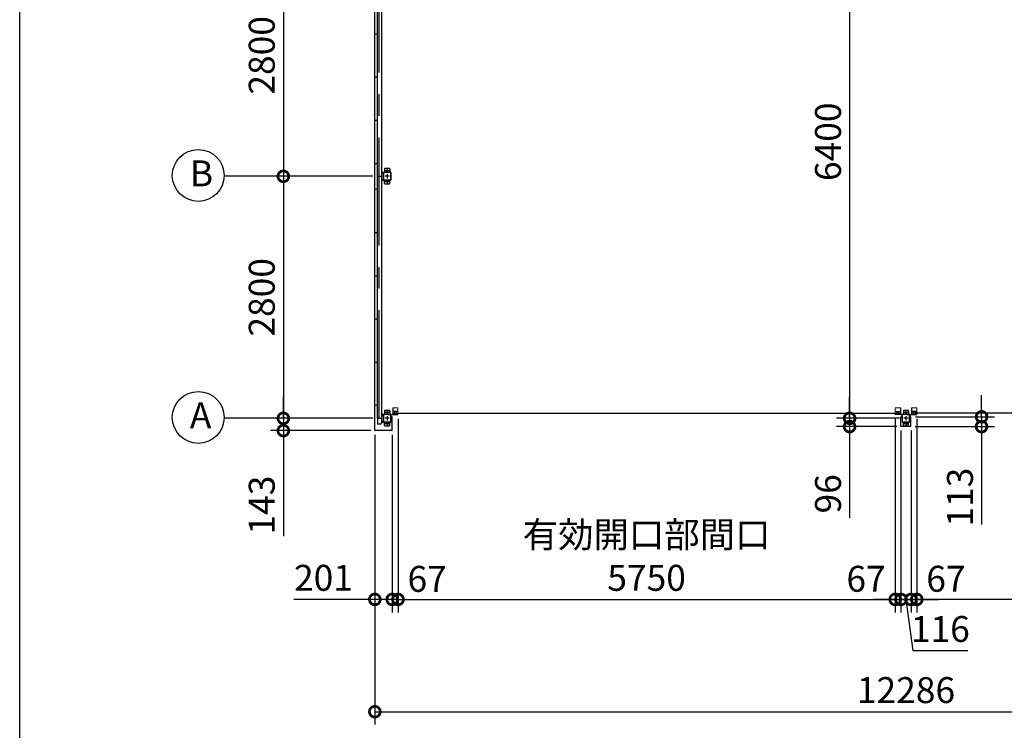
# Model space of a CAD drawing. Extents: x -7645 to 32934, y 198 to 28509.
# Drawn here: x -7645 to 3742, y 12280 to 20503 of the extents above; entities that cross this region are included whole.
import ezdxf

# ---------------------------------------------------------------- set-up
doc = ezdxf.new("R2010")
doc.units = 0
doc.header["$LTSCALE"] = 20
doc.header["$PDMODE"] = 3
doc.header["$PDSIZE"] = 2
doc.linetypes.add('CENTER', pattern=[2, 1.25, -0.25, 0.25, -0.25])
doc.layers.get('0').update_dxf_attribs({"linetype": 'CONTINUOUS'})
doc.layers.get('DEFPOINTS').update_dxf_attribs({"linetype": 'CONTINUOUS'})
for name, color, linetype in [('センター', 3, 'CENTER'), ('仕様書枠', 230, 'CONTINUOUS'), ('寸法', 4, 'CONTINUOUS'), ('細線', 5, 'CONTINUOUS'), ('部品1', 7, 'CONTINUOUS')]:
    doc.layers.add(name, color=color, linetype=linetype)
doc.layers.add('表示エッジ(bunka jis)', color=7, linetype='CONTINUOUS', lineweight=20)
doc.styles.add('STYLE1', font='isocp.shx', dxfattribs={"bigfont": 'bigfont.shx'})
doc.dimstyles.new('INABA_S100-2023', dxfattribs={"dimscale": 100, "dimtxt": 3, "dimasz": 2.5, "dimexe": 1.5, "dimexo": 0.5, "dimgap": 1, "dimtad": 3, "dimdec": 1, "dimdsep": 46, "dimtxsty": 'STYLE1', "dimblk1": 'DOTSMALL', "dimblk2": 'DOTSMALL', "dimsah": 1, "dimcen": 0, "dimclrt": 7, "dimadec": 0, "dimazin": 0, "dimtfac": 1, "dimtdec": 1, "dimtix": 1, "dimtmove": 0, "dimatfit": 3, "dimldrblk": 'DOTSMALL', "dimfxl": 1, "dimtolj": 1, "dimtzin": 0, "dimarcsym": 0})

# ---------------------------------------------------------------- blocks, each defined once
blk = doc.blocks.new('_DOTSMALL')
at = {"color": 0, "linetype": 'ByBlock', "ltscale": 50, "const_width": 0.5}
blk.add_lwpolyline([(-0.0625, 0, 1), (0.0625, 0, 1)], format="xyb", close=True, dxfattribs=at)
blk = doc.blocks.new('*D27')
at = {"layer": 'DEFPOINTS', "color": 0, "ltscale": 50, "transparency": 16777216}
for p in [(2580, 15890), (1953, 15794), (2550, 15794)]:
    blk.add_point(p, dxfattribs=at)
at = {"layer": '寸法', "color": 0, "lineweight": -2, "ltscale": 50, "transparency": 16777216}
for p, q in [((1953, 15890), (1953, 16140)), ((2530, 15890), (1803, 15890)), ((1953, 15890), (1953, 15794)), ((2500, 15794), (1803, 15794)), ((1953, 15794), (1953, 14737))]:
    blk.add_line(p, q, dxfattribs=at)
at = {"layer": '寸法', "color": 0, "lineweight": -2, "ltscale": 50, "transparency": 16777216, "xscale": 250, "yscale": 250, "zscale": 250}
for p, rotation in [((1953, 15890), 270), ((1953, 15794), 90)]:
    blk.add_blockref('_DOTSMALL', p, dxfattribs=dict(at, rotation=rotation))
at = {"layer": '寸法', "color": 7, "ltscale": 50, "transparency": 16777216, "insert": (1703, 15016), "char_height": 300, "attachment_point": 5, "rotation": 90, "style": 'STYLE1'}
blk.add_mtext('\\A1;96', dxfattribs=at)
blk = doc.blocks.new('*D28')
at = {"layer": 'DEFPOINTS', "color": 0, "ltscale": 50, "transparency": 16777216}
for p in [(2515, 22290), (1953, 15890), (2580, 15890)]:
    blk.add_point(p, dxfattribs=at)
at = {"layer": '寸法', "color": 0, "lineweight": -2, "ltscale": 50, "transparency": 16777216}
for p, q in [((2465, 22290), (1803, 22290)), ((1953, 22290), (1953, 15890)), ((2530, 15890), (1803, 15890))]:
    blk.add_line(p, q, dxfattribs=at)
at = {"layer": '寸法', "color": 0, "lineweight": -2, "ltscale": 50, "transparency": 16777216, "xscale": 250, "yscale": 250, "zscale": 250}
for p, rotation in [((1953, 22290), 90), ((1953, 15890), 270)]:
    blk.add_blockref('_DOTSMALL', p, dxfattribs=dict(at, rotation=rotation))
at = {"layer": '寸法', "color": 7, "ltscale": 50, "transparency": 16777216, "insert": (1703, 19090), "char_height": 300, "attachment_point": 5, "rotation": 90, "style": 'STYLE1'}
blk.add_mtext('\\A1;6400', dxfattribs=at)
blk = doc.blocks.new('*D41')
at = {"layer": 'DEFPOINTS', "color": 0, "ltscale": 50, "transparency": 16777216}
for p in [(-3538, 15750), (-3337, 15750), (-3337, 13794)]:
    blk.add_point(p, dxfattribs=at)
at = {"layer": '寸法', "color": 0, "lineweight": -2, "ltscale": 50, "transparency": 16777216}
for p, q in [((-3538, 15700), (-3538, 13644)), ((-3337, 15700), (-3337, 13644)), ((-3538, 13794), (-4476, 13794)), ((-3337, 13794), (-3538, 13794))]:
    blk.add_line(p, q, dxfattribs=at)
at = {"layer": '寸法', "color": 0, "lineweight": -2, "ltscale": 50, "transparency": 16777216, "xscale": 250, "yscale": 250, "zscale": 250, "rotation": 180}
blk.add_blockref('_DOTSMALL', (-3538, 13794), dxfattribs=at)
at = {"layer": '寸法', "color": 0, "lineweight": -2, "ltscale": 50, "transparency": 16777216, "xscale": 250, "yscale": 250, "zscale": 250}
blk.add_blockref('_DOTSMALL', (-3337, 13794), dxfattribs=at)
at = {"layer": '寸法', "color": 7, "ltscale": 50, "transparency": 16777216, "insert": (-4132, 14044), "char_height": 300, "attachment_point": 5, "style": 'STYLE1'}
blk.add_mtext('\\A1;201', dxfattribs=at)
blk = doc.blocks.new('*D42')
at = {"layer": 'DEFPOINTS', "color": 0, "ltscale": 50, "transparency": 16777216}
for p in [(2663, 15907), (2660, 15794), (3479, 15794)]:
    blk.add_point(p, dxfattribs=at)
at = {"layer": '寸法', "color": 0, "lineweight": -2, "ltscale": 50, "transparency": 16777216}
for p, q in [((3479, 15907), (3479, 16157)), ((2713, 15907), (3629, 15907)), ((3479, 15907), (3479, 15794)), ((2710, 15794), (3629, 15794)), ((3479, 15794), (3479, 14662))]:
    blk.add_line(p, q, dxfattribs=at)
at = {"layer": '寸法', "color": 0, "lineweight": -2, "ltscale": 50, "transparency": 16777216, "xscale": 250, "yscale": 250, "zscale": 250}
for p, rotation in [((3479, 15907), 270), ((3479, 15794), 90)]:
    blk.add_blockref('_DOTSMALL', p, dxfattribs=dict(at, rotation=rotation))
at = {"layer": '寸法', "color": 7, "ltscale": 50, "transparency": 16777216, "insert": (3229, 14978), "char_height": 300, "attachment_point": 5, "rotation": 90, "style": 'STYLE1'}
blk.add_mtext('\\A1;113', dxfattribs=at)
blk = doc.blocks.new('*D44')
at = {"layer": 'DEFPOINTS', "color": 0, "ltscale": 50, "transparency": 16777216}
for p in [(-3420, 21490), (-4596, 18690), (-3511, 18690)]:
    blk.add_point(p, dxfattribs=at)
at = {"layer": '寸法', "color": 0, "lineweight": -2, "ltscale": 50, "transparency": 16777216}
for p, q in [((-3470, 21490), (-4746, 21490)), ((-4596, 21490), (-4596, 18690)), ((-3561, 18690), (-4746, 18690))]:
    blk.add_line(p, q, dxfattribs=at)
at = {"layer": '寸法', "color": 0, "lineweight": -2, "ltscale": 50, "transparency": 16777216, "xscale": 250, "yscale": 250, "zscale": 250}
for p, rotation in [((-4596, 21490), 90), ((-4596, 18690), 270)]:
    blk.add_blockref('_DOTSMALL', p, dxfattribs=dict(at, rotation=rotation))
at = {"layer": '寸法', "color": 7, "ltscale": 50, "transparency": 16777216, "insert": (-4846, 20090), "char_height": 300, "attachment_point": 5, "rotation": 90, "style": 'STYLE1'}
blk.add_mtext('\\A1;2800', dxfattribs=at)
blk = doc.blocks.new('*D45')
at = {"layer": 'DEFPOINTS', "color": 0, "ltscale": 50, "transparency": 16777216}
for p in [(-3511, 18690), (-4596, 15890), (-3511, 15890)]:
    blk.add_point(p, dxfattribs=at)
at = {"layer": '寸法', "color": 0, "lineweight": -2, "ltscale": 50, "transparency": 16777216}
for p, q in [((-3561, 18690), (-4746, 18690)), ((-4596, 18690), (-4596, 15890)), ((-3561, 15890), (-4746, 15890))]:
    blk.add_line(p, q, dxfattribs=at)
at = {"layer": '寸法', "color": 0, "lineweight": -2, "ltscale": 50, "transparency": 16777216, "xscale": 250, "yscale": 250, "zscale": 250}
for p, rotation in [((-4596, 18690), 90), ((-4596, 15890), 270)]:
    blk.add_blockref('_DOTSMALL', p, dxfattribs=dict(at, rotation=rotation))
at = {"layer": '寸法', "color": 7, "ltscale": 50, "transparency": 16777216, "insert": (-4846, 17290), "char_height": 300, "attachment_point": 5, "rotation": 90, "style": 'STYLE1'}
blk.add_mtext('\\A1;2800', dxfattribs=at)
blk = doc.blocks.new('*D46')
at = {"layer": 'DEFPOINTS', "color": 0, "ltscale": 50, "transparency": 16777216}
for p in [(-3511, 15890), (-4596, 15747), (-3535, 15747)]:
    blk.add_point(p, dxfattribs=at)
at = {"layer": '寸法', "color": 0, "lineweight": -2, "ltscale": 50, "transparency": 16777216}
for p, q in [((-4596, 15890), (-4596, 16140)), ((-3561, 15890), (-4746, 15890)), ((-4596, 15890), (-4596, 15747)), ((-3585, 15747), (-4746, 15747)), ((-4596, 15747), (-4596, 14525))]:
    blk.add_line(p, q, dxfattribs=at)
at = {"layer": '寸法', "color": 0, "lineweight": -2, "ltscale": 50, "transparency": 16777216, "xscale": 250, "yscale": 250, "zscale": 250}
for p, rotation in [((-4596, 15890), 270), ((-4596, 15747), 90)]:
    blk.add_blockref('_DOTSMALL', p, dxfattribs=dict(at, rotation=rotation))
at = {"layer": '寸法', "color": 7, "ltscale": 50, "transparency": 16777216, "insert": (-4846, 14886), "char_height": 300, "attachment_point": 5, "rotation": 90, "style": 'STYLE1'}
blk.add_mtext('\\A1;143', dxfattribs=at)
blk = doc.blocks.new('*D65')
at = {"layer": 'DEFPOINTS', "color": 0, "ltscale": 50, "transparency": 16777216}
for p in [(2547, 15797), (2663, 15797), (2663, 13794)]:
    blk.add_point(p, dxfattribs=at)
at = {"layer": '寸法', "color": 0, "lineweight": -2, "ltscale": 50, "transparency": 16777216}
for p, q in [((2547, 15747), (2547, 13644)), ((2663, 15747), (2663, 13644)), ((2547, 13794), (2297, 13794)), ((2547, 13794), (2663, 13794)), ((2547, 13794), (2663, 13794)), ((2605, 13794), (2685, 13202)), ((2663, 13794), (2913, 13794)), ((2685, 13202), (3320, 13202))]:
    blk.add_line(p, q, dxfattribs=at)
at = {"layer": '寸法', "color": 0, "lineweight": -2, "ltscale": 50, "transparency": 16777216, "xscale": 250, "yscale": 250, "zscale": 250}
blk.add_blockref('_DOTSMALL', (2547, 13794), dxfattribs=at)
at = {"layer": '寸法', "color": 0, "lineweight": -2, "ltscale": 50, "transparency": 16777216, "xscale": 250, "yscale": 250, "zscale": 250, "rotation": 180}
blk.add_blockref('_DOTSMALL', (2663, 13794), dxfattribs=at)
at = {"layer": '寸法', "color": 7, "ltscale": 50, "transparency": 16777216, "insert": (3002, 13452), "char_height": 300, "attachment_point": 5, "style": 'STYLE1'}
blk.add_mtext('\\A1;116', dxfattribs=at)
blk = doc.blocks.new('*D84')
at = {"layer": 'DEFPOINTS', "color": 0, "ltscale": 50, "transparency": 16777216}
for p in [(-3270, 15935), (2480, 15935), (2480, 13794)]:
    blk.add_point(p, dxfattribs=at)
at = {"layer": '寸法', "color": 0, "lineweight": -2, "ltscale": 50, "transparency": 16777216}
for p, q in [((-3270, 15885), (-3270, 13644)), ((2480, 15885), (2480, 13644)), ((-3270, 13794), (2480, 13794))]:
    blk.add_line(p, q, dxfattribs=at)
at = {"layer": '寸法', "color": 0, "lineweight": -2, "ltscale": 50, "transparency": 16777216, "xscale": 250, "yscale": 250, "zscale": 250, "rotation": 180}
blk.add_blockref('_DOTSMALL', (-3270, 13794), dxfattribs=at)
at = {"layer": '寸法', "color": 0, "lineweight": -2, "ltscale": 50, "transparency": 16777216, "xscale": 250, "yscale": 250, "zscale": 250}
blk.add_blockref('_DOTSMALL', (2480, 13794), dxfattribs=at)
at = {"layer": '寸法', "color": 7, "ltscale": 50, "transparency": 16777216, "insert": (-395, 14294), "char_height": 300, "attachment_point": 5, "style": 'STYLE1'}
blk.add_mtext('\\A1;有効開口部間口\\P5750', dxfattribs=at)
blk = doc.blocks.new('*D85')
at = {"layer": 'DEFPOINTS', "color": 0, "ltscale": 50, "transparency": 16777216}
for p in [(-3270, 15935), (-3337, 15750), (-3337, 13794)]:
    blk.add_point(p, dxfattribs=at)
at = {"layer": '寸法', "color": 0, "lineweight": -2, "ltscale": 50, "transparency": 16777216}
for p, q in [((-3270, 15885), (-3270, 13644)), ((-3337, 15700), (-3337, 13644)), ((-3337, 13794), (-3587, 13794)), ((-3270, 13794), (-3337, 13794)), ((-3270, 13794), (-3020, 13794))]:
    blk.add_line(p, q, dxfattribs=at)
at = {"layer": '寸法', "color": 0, "lineweight": -2, "ltscale": 50, "transparency": 16777216, "xscale": 250, "yscale": 250, "zscale": 250}
blk.add_blockref('_DOTSMALL', (-3337, 13794), dxfattribs=at)
at = {"layer": '寸法', "color": 0, "lineweight": -2, "ltscale": 50, "transparency": 16777216, "xscale": 250, "yscale": 250, "zscale": 250, "rotation": 180}
blk.add_blockref('_DOTSMALL', (-3270, 13794), dxfattribs=at)
at = {"layer": '寸法', "color": 7, "ltscale": 50, "transparency": 16777216, "insert": (-2933, 14032), "char_height": 300, "attachment_point": 5, "style": 'STYLE1'}
blk.add_mtext('\\A1;67', dxfattribs=at)
blk = doc.blocks.new('*D83')
at = {"layer": 'DEFPOINTS', "color": 0, "ltscale": 50, "transparency": 16777216}
for p in [(2480, 15935), (2547, 15797), (2547, 13794)]:
    blk.add_point(p, dxfattribs=at)
at = {"layer": '寸法', "color": 0, "lineweight": -2, "ltscale": 50, "transparency": 16777216}
for p, q in [((2480, 15885), (2480, 13644)), ((2547, 15747), (2547, 13644)), ((2480, 13794), (2230, 13794)), ((2480, 13794), (2547, 13794)), ((2547, 13794), (2797, 13794))]:
    blk.add_line(p, q, dxfattribs=at)
at = {"layer": '寸法', "color": 0, "lineweight": -2, "ltscale": 50, "transparency": 16777216, "xscale": 250, "yscale": 250, "zscale": 250}
blk.add_blockref('_DOTSMALL', (2480, 13794), dxfattribs=at)
at = {"layer": '寸法', "color": 0, "lineweight": -2, "ltscale": 50, "transparency": 16777216, "xscale": 250, "yscale": 250, "zscale": 250, "rotation": 180}
blk.add_blockref('_DOTSMALL', (2547, 13794), dxfattribs=at)
at = {"layer": '寸法', "color": 7, "ltscale": 50, "transparency": 16777216, "insert": (2143, 14033), "char_height": 300, "attachment_point": 5, "style": 'STYLE1'}
blk.add_mtext('\\A1;67', dxfattribs=at)
blk = doc.blocks.new('*D86')
at = {"layer": 'DEFPOINTS', "color": 0, "ltscale": 50, "transparency": 16777216}
for p in [(2730, 15935), (8480, 15935), (2730, 13794)]:
    blk.add_point(p, dxfattribs=at)
at = {"layer": '寸法', "color": 0, "lineweight": -2, "ltscale": 50, "transparency": 16777216}
for p, q in [((2730, 15885), (2730, 13644)), ((8480, 15885), (8480, 13644)), ((8480, 13794), (2730, 13794))]:
    blk.add_line(p, q, dxfattribs=at)
at = {"layer": '寸法', "color": 0, "lineweight": -2, "ltscale": 50, "transparency": 16777216, "xscale": 250, "yscale": 250, "zscale": 250, "rotation": 180}
blk.add_blockref('_DOTSMALL', (2730, 13794), dxfattribs=at)
at = {"layer": '寸法', "color": 0, "lineweight": -2, "ltscale": 50, "transparency": 16777216, "xscale": 250, "yscale": 250, "zscale": 250}
blk.add_blockref('_DOTSMALL', (8480, 13794), dxfattribs=at)
at = {"layer": '寸法', "color": 7, "ltscale": 50, "transparency": 16777216, "insert": (5605, 14294), "char_height": 300, "attachment_point": 5, "style": 'STYLE1'}
blk.add_mtext('\\A1;有効開口部間口\\P5750', dxfattribs=at)
blk = doc.blocks.new('*D88')
at = {"layer": 'DEFPOINTS', "color": 0, "ltscale": 50, "transparency": 16777216}
for p in [(2730, 15935), (2663, 15797), (2663, 13794)]:
    blk.add_point(p, dxfattribs=at)
at = {"layer": '寸法', "color": 0, "lineweight": -2, "ltscale": 50, "transparency": 16777216}
for p, q in [((2730, 15885), (2730, 13644)), ((2663, 15747), (2663, 13644)), ((2663, 13794), (2413, 13794)), ((2730, 13794), (2663, 13794)), ((2730, 13794), (2980, 13794))]:
    blk.add_line(p, q, dxfattribs=at)
at = {"layer": '寸法', "color": 0, "lineweight": -2, "ltscale": 50, "transparency": 16777216, "xscale": 250, "yscale": 250, "zscale": 250}
blk.add_blockref('_DOTSMALL', (2663, 13794), dxfattribs=at)
at = {"layer": '寸法', "color": 0, "lineweight": -2, "ltscale": 50, "transparency": 16777216, "xscale": 250, "yscale": 250, "zscale": 250, "rotation": 180}
blk.add_blockref('_DOTSMALL', (2730, 13794), dxfattribs=at)
at = {"layer": '寸法', "color": 7, "ltscale": 50, "transparency": 16777216, "insert": (3067, 14033), "char_height": 300, "attachment_point": 5, "style": 'STYLE1'}
blk.add_mtext('\\A1;67', dxfattribs=at)
blk = doc.blocks.new('*D90')
at = {"layer": 'DEFPOINTS', "color": 0, "ltscale": 50, "transparency": 16777216}
for p in [(-3538, 15750), (8748, 15750), (8748, 12495)]:
    blk.add_point(p, dxfattribs=at)
at = {"layer": '寸法', "color": 0, "lineweight": -2, "ltscale": 50, "transparency": 16777216}
for p, q in [((-3538, 15700), (-3538, 12345)), ((8748, 15700), (8748, 12345)), ((-3538, 12495), (8748, 12495))]:
    blk.add_line(p, q, dxfattribs=at)
at = {"layer": '寸法', "color": 0, "lineweight": -2, "ltscale": 50, "transparency": 16777216, "xscale": 250, "yscale": 250, "zscale": 250, "rotation": 180}
blk.add_blockref('_DOTSMALL', (-3538, 12495), dxfattribs=at)
at = {"layer": '寸法', "color": 0, "lineweight": -2, "ltscale": 50, "transparency": 16777216, "xscale": 250, "yscale": 250, "zscale": 250}
blk.add_blockref('_DOTSMALL', (8748, 12495), dxfattribs=at)
at = {"layer": '寸法', "color": 7, "ltscale": 50, "transparency": 16777216, "insert": (2605, 12745), "char_height": 300, "attachment_point": 5, "style": 'STYLE1'}
blk.add_mtext('\\A1;12286', dxfattribs=at)

msp = doc.modelspace()

# ---------------------------------------------------------------- linework, layer by layer
at = {"layer": 'センター', "ltscale": 50}
msp.add_line((-3486.4, 15890.3), (-3486.4, 22290.3), dxfattribs=at)
at = {"layer": 'センター', "ltscale": 5}
for p, q in [((-3370.4, 18755.3), (-3420.4, 18755.3)), ((-3370.4, 18690.3), (-3420.4, 18690.3)), ((-3395.4, 18780.3), (-3395.4, 18730.3)), ((-3395.4, 18715.3), (-3395.4, 18665.3)), ((-3370.4, 18625.3), (-3420.4, 18625.3)), ((-3395.4, 18650.3), (-3395.4, 18600.3)), ((-3370.4, 15955.3), (-3420.4, 15955.3)), ((-3395.4, 15980.3), (-3395.4, 15930.3)), ((2629.6, 15955.3), (2579.6, 15955.3)), ((2604.6, 15980.3), (2604.6, 15930.3)), ((-3370.4, 15890.3), (-3420.4, 15890.3)), ((-3395.4, 15915.3), (-3395.4, 15865.3)), ((-3395.4, 15850.3), (-3395.4, 15800.3)), ((2629.6, 15890.3), (2579.6, 15890.3)), ((2604.6, 15915.3), (2604.6, 15865.3)), ((2604.6, 15850.3), (2604.6, 15800.3)), ((-3370.4, 15825.3), (-3420.4, 15825.3)), ((2629.6, 15825.3), (2579.6, 15825.3))]:
    msp.add_line(p, q, dxfattribs=at)
at = {"layer": '仕様書枠', "ltscale": 50}
msp.add_line((-7645.4, 744.82), (-7645.4, 28508.83), dxfattribs=at)
at = {"layer": '寸法', "ltscale": 50}
for p, q in [((-4715.68, 18690.3), (-5280.5, 18690.3)), ((-4715.68, 15890.3), (-5280.5, 15890.3))]:
    msp.add_line(p, q, dxfattribs=at)
at = {"layer": '細線', "ltscale": 50}
for p, q in [((-3323.7, 15951.3), (2532.9, 15951.3)), ((8532.9, 15951.3), (2676.3, 15951.3))]:
    msp.add_line(p, q, dxfattribs=at)
at = {"layer": '表示エッジ(bunka jis)'}
for p, q in [((-3270.4, 16011.5), (-3330.4, 16011.5)), ((-3270.4, 15961.3), (-3270.4, 16011.5)), ((2479.6, 16011.5), (2539.6, 16011.5)), ((2479.6, 15961.3), (2479.6, 16011.5)), ((2729.6, 16011.5), (2669.6, 16011.5)), ((2729.6, 15961.3), (2729.6, 16011.5))]:
    msp.add_line(p, q, dxfattribs=at)
at = {"layer": '部品1'}
for p, q in [((-3538.4, 15750.3), (-3538.4, 22430.3)), ((-3442, 18730.3), (-3461.4, 18749.7)), ((-3442, 18650.3), (-3461.4, 18630.9)), ((-3538.4, 16040.3), (-3511.4, 16040.3)), ((-3442, 15930.3), (-3461.4, 15949.7)), ((-3330.4, 16011.5), (-3330.4, 15935.3)), ((-3270.4, 15967.3), (-3330.4, 15967.3)), ((-3305.9, 15955.1), (-3305.9, 15967.3)), ((-3305.9, 15935.3), (-3305.9, 15947.5)), ((-3285.8, 15967.3), (-3285.8, 15961.3)), ((-3285.8, 15961.3), (-3283.6, 15961.3)), ((-3272.6, 15961.3), (-3270.4, 15961.3)), ((2479.6, 15967.3), (2539.6, 15967.3)), ((2481.8, 15961.3), (2479.6, 15961.3)), ((2495, 15961.3), (2492.8, 15961.3)), ((2495, 15967.3), (2495, 15961.3)), ((2515.1, 15955.1), (2515.1, 15967.3)), ((2515.1, 15935.3), (2515.1, 15947.5)), ((2539.6, 16011.5), (2539.6, 15935.3)), ((2669.6, 16011.5), (2669.6, 15935.3)), ((2729.6, 15967.3), (2669.6, 15967.3)), ((2694.1, 15955.1), (2694.1, 15967.3)), ((2694.1, 15935.3), (2694.1, 15947.5)), ((2714.2, 15967.3), (2714.2, 15961.3)), ((2714.2, 15961.3), (2716.4, 15961.3)), ((2727.4, 15961.3), (2729.6, 15961.3)), ((-3505.8, 15842.8), (-3507.9, 15842.8)), ((-3506.3, 15842.8), (-3506.3, 15822.8)), ((-3505.8, 15890.3), (-3505.8, 15842.8)), ((-3442, 15850.3), (-3468.04, 15824.27)), ((-3382.9, 15935.3), (-3270.4, 15935.3)), ((-3349.4, 15907.3), (-3349.4, 15930.3)), ((-3337.4, 15907.3), (-3349.4, 15907.3)), ((-3337.4, 15750.3), (-3337.4, 15907.3)), ((-3283.6, 15941.3), (-3285.8, 15941.3)), ((-3285.8, 15941.3), (-3285.8, 15935.3)), ((-3270.4, 15941.3), (-3272.6, 15941.3)), ((-3270.4, 15935.3), (-3270.4, 15941.3)), ((2479.6, 15935.3), (2479.6, 15941.3)), ((2479.6, 15941.3), (2481.8, 15941.3)), ((2592.1, 15935.3), (2479.6, 15935.3)), ((2492.8, 15941.3), (2495, 15941.3)), ((2495, 15941.3), (2495, 15935.3)), ((2546.6, 15797.3), (2546.6, 15907.3)), ((2546.6, 15907.3), (2558.1, 15907.3)), ((2558.1, 15930.3), (2558.1, 15907.3)), ((2617.1, 15935.3), (2729.6, 15935.3)), ((2651.1, 15930.3), (2651.1, 15907.3)), ((2662.6, 15907.3), (2651.1, 15907.3)), ((2662.6, 15797.3), (2662.6, 15907.3)), ((2716.4, 15941.3), (2714.2, 15941.3)), ((2714.2, 15941.3), (2714.2, 15935.3)), ((2729.6, 15941.3), (2727.4, 15941.3)), ((2729.6, 15935.3), (2729.6, 15941.3)), ((-3340.4, 15747.3), (-3535.4, 15747.3)), ((2659.6, 15794.3), (2549.6, 15794.3))]:
    msp.add_line(p, q, dxfattribs=at)
at = {"layer": '部品1', "ltscale": 50}
for p, q in [((-3461.4, 22330.3), (-3461.4, 15850.3)), ((-3511.4, 22290.3), (-3511.4, 15890.3)), ((-3538.4, 20340.3), (-3511.4, 20340.3)), ((-3538.4, 19840.3), (-3511.4, 19840.3)), ((-3538.4, 19340.3), (-3511.4, 19340.3)), ((-3538.4, 18840.3), (-3511.4, 18840.3)), ((-3511.4, 18690.3), (-3461.4, 18690.3)), ((-3440.4, 18730.3), (-3440.4, 18650.3)), ((-3438.1, 18730.3), (-3438.1, 18650.3)), ((-3538.4, 18540.3), (-3511.4, 18540.3)), ((-3538.4, 18040.3), (-3511.4, 18040.3)), ((-3538.4, 17540.3), (-3511.4, 17540.3)), ((-3538.4, 17040.3), (-3511.4, 17040.3)), ((-3538.4, 16540.3), (-3511.4, 16540.3)), ((-3511.4, 15890.3), (-3461.4, 15890.3)), ((-3440.4, 15930.3), (-3440.4, 15850.3)), ((-3438.1, 15930.3), (-3438.1, 15850.3)), ((2559.6, 15930.3), (2559.6, 15850.3)), ((2561.9, 15930.3), (2561.9, 15850.3))]:
    msp.add_line(p, q, dxfattribs=at)
at = {"layer": '部品1', "ltscale": 10}
for p, q in [((-3440.4, 18730.3), (-3461.4, 18730.3)), ((-3461.4, 18650.3), (-3440.4, 18650.3)), ((-3507.9, 15842.8), (-3507.9, 15822.8)), ((-3461.4, 15930.3), (-3440.4, 15930.3)), ((-3440.4, 15850.3), (-3461.4, 15850.3))]:
    msp.add_line(p, q, dxfattribs=at)
at = {"layer": '部品1', "ltscale": 5}
for p, q in [((-3355.4, 18735.3), (-3435.4, 18735.3)), ((-3355.4, 18733), (-3435.4, 18733)), ((-3425.4, 18775.3), (-3425.4, 18735.3)), ((-3370.4, 18780.3), (-3420.4, 18780.3)), ((-3365.4, 18775.3), (-3365.4, 18735.3)), ((-3352.7, 18650.3), (-3352.7, 18730.3)), ((-3350.4, 18650.3), (-3350.4, 18730.3)), ((-3435.4, 18647.6), (-3355.4, 18647.6)), ((-3435.4, 18645.3), (-3355.4, 18645.3)), ((-3425.4, 18605.3), (-3425.4, 18645.3)), ((-3370.4, 18600.3), (-3420.4, 18600.3)), ((-3365.4, 18605.3), (-3365.4, 18645.3)), ((-3425.4, 15975.3), (-3425.4, 15935.3)), ((-3370.4, 15980.3), (-3420.4, 15980.3)), ((-3365.4, 15975.3), (-3365.4, 15935.3)), ((2574.6, 15975.3), (2574.6, 15935.3)), ((2629.6, 15980.3), (2579.6, 15980.3)), ((2634.6, 15975.3), (2634.6, 15935.3)), ((-3355.4, 15935.3), (-3435.4, 15935.3)), ((-3355.4, 15933), (-3435.4, 15933)), ((-3435.4, 15847.6), (-3355.4, 15847.6)), ((-3435.4, 15845.3), (-3355.4, 15845.3)), ((-3425.4, 15805.3), (-3425.4, 15845.3)), ((-3365.4, 15805.3), (-3365.4, 15845.3)), ((-3352.7, 15850.3), (-3352.7, 15930.3)), ((-3350.4, 15850.3), (-3350.4, 15930.3)), ((2644.6, 15935.3), (2564.6, 15935.3)), ((2644.6, 15933), (2564.6, 15933)), ((2564.6, 15847.6), (2644.6, 15847.6)), ((2564.6, 15845.3), (2644.6, 15845.3)), ((2574.6, 15805.3), (2574.6, 15845.3)), ((2634.6, 15805.3), (2634.6, 15845.3)), ((2647.3, 15850.3), (2647.3, 15930.3)), ((2649.6, 15850.3), (2649.6, 15930.3)), ((-3370.4, 15800.3), (-3420.4, 15800.3)), ((2629.6, 15800.3), (2579.6, 15800.3))]:
    msp.add_line(p, q, dxfattribs=at)
at = {"layer": '部品1', "ltscale": 3}
msp.add_line((-3471.57, 15822.8), (-3507.9, 15822.8), dxfattribs=at)
at = {"layer": '部品1', "ltscale": 50}
for centre in [(-5580.31, 18700.25), (-5580.31, 15900.25)]:
    msp.add_circle(centre, 300, dxfattribs=at)
at = {"layer": '部品1', "ltscale": 5}
for centre in [(-3395.4, 18755.3), (-3395.4, 18625.3), (-3395.4, 15955.3), (2604.6, 15955.3), (-3395.4, 15825.3), (2604.6, 15825.3)]:
    msp.add_circle(centre, 8, dxfattribs=at)
at = {"layer": '部品1', "ltscale": 50}
for centre, radius, start, end in [((-3435.4, 18730.3), 5, 90, 180), ((-3435.4, 18730.3), 2.7, 90, 180), ((-3435.4, 18650.3), 5, 180, 270), ((-3435.4, 18650.3), 2.7, 180, 270), ((-3435.4, 15930.3), 5, 90, 180), ((-3435.4, 15850.3), 5, 180, 270), ((-3435.4, 15930.3), 2.7, 90, 180), ((-3435.4, 15850.3), 2.7, 180, 270), ((2564.6, 15930.3), 5, 90, 180), ((2564.6, 15850.3), 5, 180, 270), ((2564.6, 15930.3), 2.7, 90, 180), ((2564.6, 15850.3), 2.7, 180, 270)]:
    msp.add_arc(centre, radius, start, end, dxfattribs=at)
at = {"layer": '部品1', "ltscale": 5}
for centre, radius, start, end in [((-3420.4, 18775.3), 5, 90, 180), ((-3370.4, 18775.3), 5, 0, 90), ((-3355.4, 18730.3), 5, 0, 90), ((-3355.4, 18730.3), 2.7, 0, 90), ((-3420.4, 18605.3), 5, 180, 270), ((-3370.4, 18605.3), 5, 270, 0), ((-3355.4, 18650.3), 2.7, 270, 0), ((-3355.4, 18650.3), 5, 270, 0), ((-3420.4, 15975.3), 5, 90, 180), ((-3370.4, 15975.3), 5, 0, 90), ((2579.6, 15975.3), 5, 90, 180), ((2629.6, 15975.3), 5, 0, 90), ((-3355.4, 15930.3), 5, 0, 90), ((-3355.4, 15930.3), 2.7, 0, 90), ((-3355.4, 15850.3), 2.7, 270, 0), ((-3355.4, 15850.3), 5, 270, 0), ((2644.6, 15930.3), 5, 0, 90), ((2644.6, 15930.3), 2.7, 0, 90), ((2644.6, 15850.3), 2.7, 270, 0), ((2644.6, 15850.3), 5, 270, 0), ((-3420.4, 15805.3), 5, 180, 270), ((-3370.4, 15805.3), 5, 270, 0), ((2579.6, 15805.3), 5, 180, 270), ((2629.6, 15805.3), 5, 270, 0)]:
    msp.add_arc(centre, radius, start, end, dxfattribs=at)
at = {"layer": '部品1'}
for centre, radius, start, end in [((-3535.4, 15750.3), 3, 180, 270), ((-3471.57, 15827.8), 5, 270, 315), ((-3340.4, 15750.3), 3, 270, 0), ((2549.6, 15797.3), 3, 180, 270), ((2659.6, 15797.3), 3, 270, 0)]:
    msp.add_arc(centre, radius, start, end, dxfattribs=at)

# ---------------------------------------------------------------- texts
at = {"layer": '部品1', "ltscale": 50, "style": 'STYLE1'}
for s, p in [('B', (-5676.98, 18573.89)), ('A', (-5676.98, 15773.89))]:
    msp.add_text(s, height=300, dxfattribs=at).set_placement(p)

# ---------------------------------------------------------------- dimensions: what is measured, and where the dimension line sits
at = {"layer": '寸法', "ltscale": 50}
for base, p1, p2, picture, middle in [((1952.64, 15890.3), (2514.6, 22290.3), (2579.6, 15890.3), '*D28', (1952.64, 19090.3)), ((-4595.68, 15890.3), (-3511.4, 18690.3), (-3511.4, 15890.3), '*D45', (-4595.68, 17290.3)), ((-4595.68, 15747.3), (-3511.4, 15890.3), (-3535.4, 15747.3), '*D46', (-4595.68, 14886.09)), ((1952.64, 15794.3), (2579.6, 15890.3), (2549.6, 15794.3), '*D27', (1952.64, 15015.65)), ((3479.32, 15794.3), (2662.6, 15907.3), (2659.6, 15794.3), '*D42', (3479.32, 14978.09))]:
    dim = msp.add_linear_dim(base=base, p1=p1, p2=p2, angle=90, dimstyle='INABA_S100-2023', dxfattribs=at)
    dim.commit()
    dim.dimension.update_dxf_attribs({"geometry": picture, "text_midpoint": middle, "dimtype": 160})
dim = msp.add_linear_dim(base=(-4595.68, 18690.3), p1=(-3420.4, 21490.3), p2=(-3511.4, 18690.3), angle=90, dimstyle='INABA_S100-2023', dxfattribs=at)
dim.commit()
dim.dimension.update_dxf_attribs({"geometry": '*D44', "text_midpoint": (-4845.71, 20090.3)})
for base, p1, p2, picture, middle in [((-3337.4, 13794.3), (-3270.4, 15935.3), (-3337.4, 15750.3), '*D85', (-2933.5, 14032.23)), ((2662.6, 13794.3), (2729.6, 15935.3), (2662.6, 15797.3), '*D88', (3066.5, 14032.88))]:
    dim = msp.add_linear_dim(base=base, p1=p1, p2=p2, angle=180, dimstyle='INABA_S100-2023', override={"dimtmove": 2}, dxfattribs=at)
    dim.commit()
    dim.dimension.update_dxf_attribs({"geometry": picture, "text_midpoint": middle, "dimtype": 160})
dim = msp.add_linear_dim(base=(2479.6, 13794.3), p1=(-3270.4, 15935.3), p2=(2479.6, 15935.3), text='有効開口部間口\\P<>', dimstyle='INABA_S100-2023', dxfattribs=at)
dim.commit()
dim.dimension.update_dxf_attribs({"geometry": '*D84', "text_midpoint": (-395.4, 14294.3)})
for base, p1, p2, override, picture, middle in [((2546.6, 13794.3), (2479.6, 15935.3), (2546.6, 15797.3), {"dimtmove": 2}, '*D83', (2142.7, 14032.88)), ((2662.6, 13794.3), (2546.6, 15797.3), (2662.6, 15797.3), {"dimtmove": 1}, '*D65', (2784.67, 13201.58))]:
    dim = msp.add_linear_dim(base=base, p1=p1, p2=p2, dimstyle='INABA_S100-2023', override=override, dxfattribs=at)
    dim.commit()
    dim.dimension.update_dxf_attribs({"geometry": picture, "text_midpoint": middle, "dimtype": 160})
dim = msp.add_linear_dim(base=(2729.6, 13794.3), p1=(8479.6, 15935.3), p2=(2729.6, 15935.3), angle=180, text='有効開口部間口\\P<>', dimstyle='INABA_S100-2023', dxfattribs=at)
dim.commit()
dim.dimension.update_dxf_attribs({"geometry": '*D86', "text_midpoint": (5604.6, 14294.3)})
dim = msp.add_linear_dim(base=(-3337.4, 13794.3), p1=(-3538.4, 15750.3), p2=(-3337.4, 15750.3), dimstyle='INABA_S100-2023', dxfattribs=at)
dim.commit()
dim.dimension.update_dxf_attribs({"geometry": '*D41', "text_midpoint": (-4132.21, 13794.3), "dimtype": 160})
dim = msp.add_linear_dim(base=(8747.6, 12495.44), p1=(-3538.4, 15750.3), p2=(8747.6, 15750.3), dimstyle='INABA_S100-2023', dxfattribs=at)
dim.commit()
dim.dimension.update_dxf_attribs({"geometry": '*D90', "text_midpoint": (2604.6, 12745.47)})

doc.saveas('drawing.dxf')
